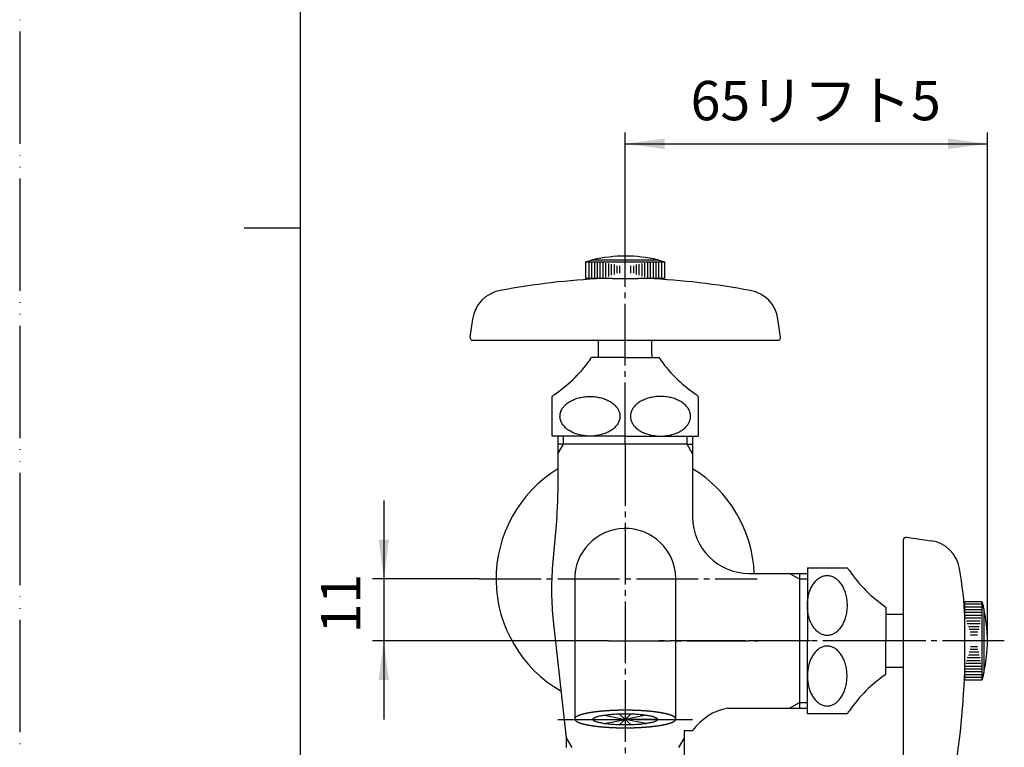
# Model space of a CAD drawing. Units: millimetres. Extents: x 0 to 420, y 0 to 594.
# Drawn here: x 0 to 175, y 205 to 334 of the extents above; entities that cross this region are included whole.
import ezdxf

# ---------------------------------------------------------------- set-up
doc = ezdxf.new("R2010")
doc.units = ezdxf.units.MM
doc.linetypes.add('DASH_CENTER', pattern=[14, 11, -1, 1, -1])
doc.linetypes.add('PHANTOM', pattern=[13, 10, -1, 0, -1, 0, -1])
doc.layers.add('1', color=7, linetype='Continuous')
doc.styles.add('CONVERTER_11', font='MS Mincho.ttf', dxfattribs={"width": 0.89})
doc.styles.add('CONVERTER_12', font='txt.shx', dxfattribs={"width": 0.9})
doc.dimstyles.new('ME10_DIM_11', dxfattribs={"dimtxt": 7, "dimasz": 7, "dimexe": 2, "dimexo": 0, "dimgap": 2, "dimtad": 1, "dimdsep": 46, "dimtxsty": 'CONVERTER_11', "dimsah": 1, "dimcen": 0.09, "dimclrd": 2, "dimclre": 2, "dimclrt": 7, "dimadec": 0, "dimazin": 0, "dimtfac": 1, "dimtdec": 4, "dimtix": 1, "dimtmove": 0, "dimatfit": 3, "dimfxl": 1, "dimtolj": 1, "dimtzin": 0, "dimarcsym": 0})
doc.dimstyles.new('ME10_DIM_15', dxfattribs={"dimtxt": 7, "dimasz": 7, "dimexe": 2, "dimexo": 0, "dimgap": 2, "dimtad": 1, "dimdsep": 46, "dimtxsty": 'CONVERTER_12', "dimsah": 1, "dimcen": 0.09, "dimclrd": 2, "dimclre": 2, "dimclrt": 7, "dimadec": 0, "dimazin": 0, "dimtfac": 1, "dimtdec": 4, "dimtix": 1, "dimtmove": 0, "dimatfit": 3, "dimfxl": 1, "dimtolj": 1, "dimtzin": 0, "dimarcsym": 0})

# ---------------------------------------------------------------- blocks, each defined once
blk = doc.blocks.new('75-26', base_point=(1018.07, 80.64))
at = {"color": 7, "linetype": 'Continuous'}
for p in [(106.78, 210.48), (108.9, 210.48), (102.09, 209.5), (104.12, 210.26), (104.12, 208.74), (106.78, 208.52), (111.55, 210.26), (113.59, 209.5), (111.55, 208.74), (108.9, 208.52)]:
    blk.add_line(p, (107.84, 209.5), dxfattribs=at)
blk = doc.blocks.new('開示A4')
at = {"layer": '1', "color": 4, "linetype": 'PHANTOM'}
blk.add_line((0, 297), (0, 0), dxfattribs=at)
at = {"layer": '1', "color": 7, "linetype": 'Continuous'}
for p, q in [((25, 148.5), (25, 287)), ((25, 10), (25, 148.5))]:
    blk.add_line(p, q, dxfattribs=at)
at = {"layer": '1', "color": 2, "linetype": 'Continuous'}
blk.add_line((25, 148.5), (20, 148.5), dxfattribs=at)
blk = doc.blocks.new('21-1C__1', base_point=(61.34, 209.5))
at = {"layer": '1', "color": 7, "linetype": 'Continuous'}
for p, q in [((80.64, 280.79), (80.19, 277.57)), ((135.48, 277.57), (135.03, 280.79)), ((80.69, 277), (134.99, 277))]:
    blk.add_line(p, q, dxfattribs=at)
for centre, radius, start, end in [((109.48, 160.63), 127.49, 92.5341, 100.8095), ((106.2, 160.63), 127.49, 79.1905, 87.4659), ((86.59, 279.95), 6, 99.8029, 172), ((129.09, 279.95), 6, 8, 80.1971), ((80.69, 277.5), 0.5, 172, 270), ((134.99, 277.5), 0.5, 270, 8)]:
    blk.add_arc(centre, radius, start, end, dxfattribs=at)
blk = doc.blocks.new('21-1C__2', base_point=(68.34, 192.58))
at = {"layer": '1', "color": 7, "linetype": 'Continuous'}
for p, q in [((157.34, 241.43), (157.34, 237.29)), ((157.91, 241.92), (162.3, 241.3)), ((157.34, 237.29), (157.34, 218.75)), ((157.34, 218.75), (157.34, 193.08))]:
    blk.add_line(p, q, dxfattribs=at)
for centre, radius, start, end in [((157.84, 241.43), 0.5, 81.9959, 180), ((161.46, 235.36), 6, 9.5915, 81.9959), ((93.43, 223.87), 75, 2.7786, 9.5915), ((18.34, 223.5), 150.05, 350.1971, 358.4725)]:
    blk.add_arc(centre, radius, start, end, dxfattribs=at)
blk = doc.blocks.new('42-1__3', base_point=(121.84, 288))
at = {"layer": '1', "color": 7, "linetype": 'Continuous'}
for p, q in [((100.84, 291), (101.84, 291.27)), ((102.09, 291.33), (107.84, 291.33)), ((107.84, 291.33), (113.59, 291.33)), ((113.84, 291.27), (114.84, 291)), ((100.84, 291), (101.34, 291)), ((100.84, 288), (100.84, 291)), ((101.34, 291), (101.84, 291)), ((101.84, 291), (102.34, 291)), ((102.34, 291), (102.84, 291)), ((102.84, 291), (112.84, 291)), ((112.84, 291), (113.34, 291)), ((113.34, 291), (113.84, 291)), ((113.84, 291), (114.34, 291)), ((114.34, 291), (114.84, 291)), ((114.84, 291), (114.84, 288)), ((105.54, 288), (100.84, 288)), ((105.54, 288), (110.14, 288)), ((114.84, 288), (110.14, 288))]:
    blk.add_line(p, q, dxfattribs=at)
at = {"layer": '1', "color": 2, "linetype": 'Continuous'}
for p, q in [((101.34, 291), (101.34, 288)), ((101.84, 291), (101.84, 288)), ((102.34, 291), (102.34, 288)), ((102.84, 291), (102.84, 288)), ((103.34, 290.86), (103.34, 288.11)), ((103.84, 290.81), (103.84, 288.17)), ((104.34, 290.73), (104.34, 288.26)), ((104.84, 290.7), (104.84, 288.36)), ((105.34, 290.53), (105.34, 288.62)), ((105.84, 290.49), (105.84, 288.72)), ((106.34, 290.29), (106.34, 288.94)), ((106.84, 290.24), (106.84, 288.98)), ((108.84, 288.98), (108.84, 290.24)), ((109.34, 288.94), (109.34, 290.29)), ((109.84, 288.72), (109.84, 290.49)), ((110.34, 288.62), (110.34, 290.53)), ((110.84, 288.36), (110.84, 290.7)), ((111.34, 288.26), (111.34, 290.73)), ((111.84, 288.17), (111.84, 290.81)), ((112.34, 288.11), (112.34, 290.86)), ((112.84, 288), (112.84, 291)), ((113.34, 288), (113.34, 291)), ((113.84, 288), (113.84, 291)), ((114.34, 288), (114.34, 291))]:
    blk.add_line(p, q, dxfattribs=at)
at = {"layer": '1', "color": 7, "linetype": 'Continuous'}
for start, end in [(103.2971, 103.8865), (90, 103.2971), (76.7029, 90), (76.1135, 76.7029)]:
    blk.add_arc((107.84, 267), 25, start, end, dxfattribs=at)
blk = doc.blocks.new('42-1__4', base_point=(64.34, 216.5))
at = {"layer": '1', "color": 7, "linetype": 'Continuous'}
for p, q in [((168.34, 216.5), (168.34, 230.5)), ((168.34, 230.5), (171.34, 230.5)), ((171.34, 230.5), (171.61, 229.5)), ((171.34, 230.5), (171.34, 230)), ((171.34, 230), (171.34, 229.5)), ((171.34, 229.5), (171.34, 229)), ((171.34, 229), (171.34, 228.5)), ((171.34, 228.5), (171.34, 218.5)), ((171.67, 229.25), (171.67, 223.5)), ((171.67, 223.5), (171.67, 217.75)), ((171.34, 218.5), (171.34, 218)), ((171.34, 218), (171.34, 217.5)), ((171.34, 217.5), (171.34, 217)), ((171.61, 217.5), (171.34, 216.5)), ((171.34, 216.5), (168.34, 216.5)), ((171.34, 217), (171.34, 216.5))]:
    blk.add_line(p, q, dxfattribs=at)
at = {"layer": '1', "color": 2, "linetype": 'Continuous'}
for p, q in [((171.34, 230), (168.34, 230)), ((171.34, 229.5), (168.34, 229.5)), ((171.34, 229), (168.34, 229)), ((171.34, 228.5), (168.34, 228.5)), ((171.19, 228), (168.44, 228)), ((171.15, 227.5), (168.5, 227.5)), ((171.06, 227), (168.59, 227)), ((171.03, 226.5), (168.7, 226.5)), ((170.87, 226), (168.95, 226)), ((170.82, 225.5), (169.06, 225.5)), ((170.62, 225), (169.28, 225)), ((170.58, 224.5), (169.32, 224.5)), ((168.95, 221), (170.87, 221)), ((169.06, 221.5), (170.82, 221.5)), ((169.28, 222), (170.62, 222)), ((169.32, 222.5), (170.58, 222.5)), ((168.5, 219.5), (171.15, 219.5)), ((168.59, 220), (171.06, 220)), ((168.7, 220.5), (171.03, 220.5)), ((168.34, 218.5), (171.34, 218.5)), ((168.34, 218), (171.34, 218)), ((168.34, 217.5), (171.34, 217.5)), ((168.44, 219), (171.19, 219)), ((168.34, 217), (171.34, 217))]:
    blk.add_line(p, q, dxfattribs=at)
at = {"layer": '1', "color": 7, "linetype": 'Continuous'}
for start, end in [(13.2971, 13.8865), (0, 13.2971), (346.7029, 0), (346.1135, 346.7029)]:
    blk.add_arc((147.34, 223.5), 25, start, end, dxfattribs=at)
blk = doc.blocks.new('36-1A-13__5', base_point=(79.34, 218.75))
at = {"layer": '1', "color": 7, "linetype": 'Continuous'}
for p, q in [((154.27, 228.25), (157.34, 228.25)), ((157.34, 218.75), (154.27, 218.75))]:
    blk.add_line(p, q, dxfattribs=at)
blk = doc.blocks.new('36-1A-13__6', base_point=(124.09, 273.93))
at = {"layer": '1', "color": 7, "linetype": 'Continuous'}
for p, q in [((103.09, 273.93), (103.09, 277)), ((112.59, 274.47), (112.59, 277)), ((112.59, 274.47), (112.59, 273.93))]:
    blk.add_line(p, q, dxfattribs=at)
blk = doc.blocks.new('37-1-13__7', base_point=(82.41, 210.5))
at = {"layer": '1', "color": 7, "linetype": 'Continuous'}
for p, q in [((140.27, 236.5), (140.27, 223.5)), ((140.27, 236.5), (147.34, 236.5)), ((154.27, 229.5), (154.27, 223.5)), ((140.27, 210.5), (140.27, 223.5)), ((154.27, 218.5), (154.27, 223.5)), ((154.27, 217.5), (154.27, 218.5)), ((147.34, 210.5), (140.27, 210.5))]:
    blk.add_line(p, q, dxfattribs=at)
for centre, radius, start, end in [((143.77, 233), 5, 36.8699, 44.427), ((167.67, 249.41), 24, 213.9592, 236.0408), ((167.67, 197.6), 24, 123.9592, 146.0408), ((143.77, 214), 5, 315.573, 323.1301)]:
    blk.add_arc(centre, radius, start, end, dxfattribs=at)
for points in [[(143.8, 224.44), (143.91, 224.44), (144.11, 224.45), (144.42, 224.52), (144.72, 224.62), (145.02, 224.76), (145.31, 224.94), (145.58, 225.16), (145.84, 225.41), (146.09, 225.69), (146.31, 226.01), (146.52, 226.35), (146.71, 226.72), (146.87, 227.12), (147.01, 227.53), (147.13, 227.96), (147.22, 228.4), (147.29, 228.86), (147.33, 229.32), (147.34, 229.78), (147.33, 230.25), (147.29, 230.71), (147.22, 231.16), (147.13, 231.61), (147.01, 232.04), (146.87, 232.45), (146.71, 232.84), (146.52, 233.21), (146.31, 233.56), (146.09, 233.87), (145.84, 234.16), (145.58, 234.41), (145.31, 234.63), (145.02, 234.81), (144.72, 234.95), (144.42, 235.05), (144.11, 235.11), (143.8, 235.13), (143.49, 235.11), (143.18, 235.05), (142.88, 234.95), (142.58, 234.81), (142.3, 234.63), (142.03, 234.41), (141.77, 234.16), (141.52, 233.87), (141.3, 233.56), (141.09, 233.21), (140.9, 232.84), (140.73, 232.45), (140.59, 232.04), (140.48, 231.61), (140.38, 231.16), (140.32, 230.71), (140.28, 230.25), (140.26, 229.78), (140.28, 229.32), (140.32, 228.86), (140.38, 228.4), (140.48, 227.96), (140.59, 227.53), (140.73, 227.12), (140.9, 226.72), (141.09, 226.35), (141.3, 226.01), (141.52, 225.69), (141.77, 225.41), (142.03, 225.16), (142.3, 224.94), (142.58, 224.76), (142.88, 224.62), (143.18, 224.52), (143.49, 224.45), (143.7, 224.44), (143.8, 224.44)], [(143.8, 222.56), (143.91, 222.56), (144.11, 222.55), (144.42, 222.49), (144.72, 222.39), (145.02, 222.24), (145.31, 222.07), (145.58, 221.85), (145.84, 221.6), (146.09, 221.31), (146.31, 221), (146.52, 220.65), (146.71, 220.28), (146.87, 219.89), (147.01, 219.48), (147.13, 219.04), (147.22, 218.6), (147.29, 218.15), (147.33, 217.69), (147.34, 217.22), (147.33, 216.76), (147.29, 216.3), (147.22, 215.84), (147.13, 215.4), (147.01, 214.97), (146.87, 214.55), (146.71, 214.16), (146.52, 213.79), (146.31, 213.45), (146.09, 213.13), (145.84, 212.85), (145.58, 212.6), (145.31, 212.38), (145.02, 212.2), (144.72, 212.06), (144.42, 211.95), (144.11, 211.89), (143.8, 211.87), (143.49, 211.89), (143.18, 211.95), (142.88, 212.06), (142.58, 212.2), (142.3, 212.38), (142.03, 212.6), (141.77, 212.85), (141.52, 213.13), (141.3, 213.45), (141.09, 213.79), (140.9, 214.16), (140.73, 214.55), (140.59, 214.97), (140.48, 215.4), (140.38, 215.84), (140.32, 216.3), (140.28, 216.76), (140.26, 217.22), (140.28, 217.69), (140.32, 218.15), (140.38, 218.6), (140.48, 219.04), (140.59, 219.48), (140.73, 219.89), (140.9, 220.28), (141.09, 220.65), (141.3, 221), (141.52, 221.31), (141.77, 221.6), (142.03, 221.85), (142.3, 222.07), (142.58, 222.24), (142.88, 222.39), (143.18, 222.49), (143.49, 222.55), (143.7, 222.56), (143.8, 222.56)]]:
    blk.add_open_spline(points, degree=3, knots=[0, 0, 0, 0, 0.310262, 0.62056, 0.942216, 1.263945, 1.606039, 1.948193, 2.316052, 2.683951, 3.079085, 3.474245, 3.894898, 4.315568, 4.757452, 5.199347, 5.656354, 6.113367, 6.578223, 7.04308, 7.507938, 7.972793, 8.429807, 8.886814, 9.328709, 9.770593, 10.191263, 10.611916, 11.007076, 11.40221, 11.770109, 12.137967, 12.480122, 12.822216, 13.143945, 13.465601, 13.775899, 14.086161, 14.396422, 14.70672, 15.028377, 15.350106, 15.6922, 16.034354, 16.402213, 16.770112, 17.165246, 17.560406, 17.981059, 18.401729, 18.843613, 19.285508, 19.742515, 20.199528, 20.664384, 21.129241, 21.594099, 22.058954, 22.515968, 22.972975, 23.41487, 23.856754, 24.277424, 24.698077, 25.093237, 25.488371, 25.85627, 26.224128, 26.566283, 26.908377, 27.230106, 27.551762, 27.86206, 28.172322, 28.172322, 28.172322, 28.172322], dxfattribs=at)
blk = doc.blocks.new('37-1-13__8', base_point=(115.84, 214.85))
at = {"layer": '1', "color": 7, "linetype": 'Continuous'}
for p, q in [((102.84, 273.93), (101.84, 273.93)), ((107.84, 273.93), (102.84, 273.93)), ((107.84, 273.93), (113.84, 273.93)), ((94.84, 259.93), (94.84, 267)), ((120.84, 267), (120.84, 259.93)), ((107.84, 259.93), (94.84, 259.93)), ((107.84, 259.93), (120.84, 259.93))]:
    blk.add_line(p, q, dxfattribs=at)
for centre, radius, start, end in [((81.93, 287.34), 24, 303.9592, 326.0408), ((133.74, 287.34), 24, 213.9592, 236.0408), ((98.34, 263.43), 5, 126.8699, 134.427), ((117.34, 263.43), 5, 45.573, 53.1301)]:
    blk.add_arc(centre, radius, start, end, dxfattribs=at)
for points in [[(106.9, 263.47), (106.9, 263.57), (106.89, 263.78), (106.82, 264.09), (106.72, 264.39), (106.58, 264.69), (106.4, 264.97), (106.18, 265.25), (105.93, 265.5), (105.65, 265.75), (105.33, 265.98), (104.99, 266.18), (104.62, 266.37), (104.22, 266.54), (103.81, 266.68), (103.38, 266.79), (102.94, 266.89), (102.48, 266.95), (102.02, 266.99), (101.56, 267.01), (101.09, 266.99), (100.63, 266.95), (100.18, 266.89), (99.73, 266.79), (99.3, 266.68), (98.89, 266.54), (98.5, 266.37), (98.13, 266.18), (97.78, 265.98), (97.47, 265.75), (97.18, 265.5), (96.93, 265.25), (96.71, 264.97), (96.53, 264.69), (96.39, 264.39), (96.29, 264.09), (96.23, 263.78), (96.21, 263.47), (96.23, 263.16), (96.29, 262.85), (96.39, 262.55), (96.53, 262.25), (96.71, 261.96), (96.93, 261.69), (97.18, 261.43), (97.47, 261.18), (97.78, 260.96), (98.13, 260.75), (98.5, 260.56), (98.89, 260.4), (99.3, 260.26), (99.73, 260.14), (100.18, 260.05), (100.63, 259.98), (101.09, 259.94), (101.56, 259.93), (102.02, 259.94), (102.48, 259.98), (102.94, 260.05), (103.38, 260.14), (103.81, 260.26), (104.22, 260.4), (104.62, 260.56), (104.99, 260.75), (105.33, 260.96), (105.65, 261.18), (105.93, 261.43), (106.18, 261.69), (106.4, 261.96), (106.58, 262.25), (106.72, 262.55), (106.82, 262.85), (106.89, 263.16), (106.9, 263.36), (106.9, 263.47)], [(108.78, 263.47), (108.78, 263.57), (108.79, 263.78), (108.85, 264.09), (108.95, 264.39), (109.1, 264.69), (109.27, 264.97), (109.49, 265.25), (109.74, 265.5), (110.03, 265.75), (110.34, 265.98), (110.69, 266.18), (111.06, 266.37), (111.45, 266.54), (111.86, 266.68), (112.3, 266.79), (112.74, 266.89), (113.19, 266.95), (113.65, 266.99), (114.12, 267.01), (114.58, 266.99), (115.04, 266.95), (115.5, 266.89), (115.94, 266.79), (116.37, 266.68), (116.79, 266.54), (117.18, 266.37), (117.55, 266.18), (117.89, 265.98), (118.21, 265.75), (118.49, 265.5), (118.74, 265.25), (118.96, 264.97), (119.14, 264.69), (119.28, 264.39), (119.39, 264.09), (119.45, 263.78), (119.47, 263.47), (119.45, 263.16), (119.39, 262.85), (119.28, 262.55), (119.14, 262.25), (118.96, 261.96), (118.74, 261.69), (118.49, 261.43), (118.21, 261.18), (117.89, 260.96), (117.55, 260.75), (117.18, 260.56), (116.79, 260.4), (116.37, 260.26), (115.94, 260.14), (115.5, 260.05), (115.04, 259.98), (114.58, 259.94), (114.12, 259.93), (113.65, 259.94), (113.19, 259.98), (112.74, 260.05), (112.3, 260.14), (111.86, 260.26), (111.45, 260.4), (111.06, 260.56), (110.69, 260.75), (110.34, 260.96), (110.03, 261.18), (109.74, 261.43), (109.49, 261.69), (109.27, 261.96), (109.1, 262.25), (108.95, 262.55), (108.85, 262.85), (108.79, 263.16), (108.78, 263.36), (108.78, 263.47)]]:
    blk.add_open_spline(points, degree=3, knots=[0, 0, 0, 0, 0.310262, 0.62056, 0.942216, 1.263945, 1.606039, 1.948193, 2.316052, 2.683951, 3.079085, 3.474245, 3.894898, 4.315568, 4.757452, 5.199347, 5.656354, 6.113367, 6.578223, 7.04308, 7.507938, 7.972793, 8.429807, 8.886814, 9.328709, 9.770593, 10.191263, 10.611916, 11.007076, 11.40221, 11.770109, 12.137967, 12.480122, 12.822216, 13.143945, 13.465601, 13.775899, 14.086161, 14.396422, 14.70672, 15.028377, 15.350106, 15.6922, 16.034354, 16.402213, 16.770112, 17.165246, 17.560406, 17.981059, 18.401729, 18.843613, 19.285508, 19.742515, 20.199528, 20.664384, 21.129241, 21.594099, 22.058954, 22.515968, 22.972975, 23.41487, 23.856754, 24.277424, 24.698077, 25.093237, 25.488371, 25.85627, 26.224128, 26.566283, 26.908377, 27.230106, 27.551762, 27.86206, 28.172322, 28.172322, 28.172322, 28.172322], dxfattribs=at)
blk = doc.blocks.new('F10-0', base_point=(96.41, 202.5))
at = {"layer": '1', "color": 7, "linetype": 'Continuous'}
for p, q in [((95.84, 259.93), (95.84, 258.5)), ((119.84, 259.93), (119.84, 258.5)), ((96.84, 258.5), (95.84, 258.5)), ((95.84, 258.5), (95.84, 256.77)), ((118.84, 258.5), (96.84, 258.5)), ((118.84, 258.5), (119.84, 258.5)), ((119.84, 258.5), (119.84, 256.77)), ((95.84, 256.77), (95.84, 249.79)), ((119.84, 256.77), (119.84, 245.5)), ((95.65, 245.43), (94.91, 236.95)), ((129.84, 235.5), (137.11, 235.5)), ((137.11, 235.5), (138.84, 235.5)), ((138.84, 235.5), (138.84, 234.5)), ((138.84, 235.5), (140.27, 235.5)), ((98.84, 234.29), (98.84, 209.5)), ((116.84, 209.5), (116.84, 234.7)), ((138.84, 234.5), (138.84, 212.5)), ((95.02, 227.06), (97.34, 206.23)), ((138.84, 212.5), (138.84, 211.5)), ((126.1, 211.5), (137.11, 211.5)), ((137.11, 211.5), (138.84, 211.5)), ((138.84, 211.5), (140.27, 211.5)), ((118.34, 207.5), (119.84, 207.5)), ((118.34, 207.5), (118.34, 206.23)), ((97.34, 206.23), (97.34, 204.5)), ((118.34, 206.23), (118.34, 202.5))]:
    blk.add_line(p, q, dxfattribs=at)
at = {"layer": '1', "color": 2, "linetype": 'Continuous'}
for p, q in [((96.84, 258.5), (96.84, 259.93)), ((118.84, 258.5), (118.84, 259.93)), ((95.84, 256.77), (96.84, 258.5)), ((119.84, 256.77), (118.84, 258.5)), ((137.11, 235.5), (138.84, 234.5)), ((138.84, 234.5), (140.27, 234.5)), ((137.11, 211.5), (138.84, 212.5)), ((138.84, 212.5), (140.27, 212.5)), ((97.34, 206.23), (98.34, 204.5)), ((118.34, 206.23), (117.34, 204.5))]:
    blk.add_line(p, q, dxfattribs=at)
at = {"layer": '1', "color": 7, "linetype": 'Continuous'}
for centre, radius, start, end in [((107.84, 234.5), 23, 121.449, 240.2194), ((107.84, 234.5), 23, 2.4919, 58.551), ((45.84, 249.79), 50, 355, 0), ((129.84, 245.5), 10, 180, 270), ((107.84, 234.5), 9, 1.2935, 181.2935), ((144.71, 232.59), 50, 175, 186.3457), ((127.97, 201.68), 10, 100.7813, 144.3841)]:
    blk.add_arc(centre, radius, start, end, dxfattribs=at)
for points, knots in [([(98.94, 209.79), (98.95, 209.8), (98.96, 209.81), (98.97, 209.83), (98.99, 209.85), (99.01, 209.87), (99.04, 209.9), (99.08, 209.93), (99.12, 209.96), (99.17, 209.99), (99.22, 210.01), (99.27, 210.04), (99.33, 210.07), (99.37, 210.09), (99.41, 210.11), (99.44, 210.12), (99.48, 210.14), (99.52, 210.16), (99.57, 210.18), (99.61, 210.2), (99.66, 210.21), (99.71, 210.23), (99.76, 210.25), (99.82, 210.27), (99.88, 210.29), (99.93, 210.31), (99.99, 210.32), (100.03, 210.34), (100.07, 210.35), (100.1, 210.36), (100.15, 210.37), (100.19, 210.39), (100.24, 210.4), (100.29, 210.41), (100.34, 210.43), (100.39, 210.44), (100.44, 210.45), (100.49, 210.46), (100.55, 210.48), (100.6, 210.49), (100.66, 210.5), (100.72, 210.52), (100.77, 210.53), (100.83, 210.54), (100.89, 210.55), (100.93, 210.56), (100.97, 210.57), (101.01, 210.58), (101.06, 210.59), (101.12, 210.6), (101.18, 210.61), (101.24, 210.62), (101.31, 210.64), (101.37, 210.65), (101.43, 210.66), (101.49, 210.67), (101.55, 210.68), (101.61, 210.69), (101.66, 210.7), (101.72, 210.71), (101.77, 210.72), (101.83, 210.72), (101.89, 210.73), (101.94, 210.74), (102, 210.75), (102.04, 210.76), (102.07, 210.76), (102.11, 210.77), (102.15, 210.77), (102.21, 210.78), (102.27, 210.79), (102.33, 210.8), (102.39, 210.81), (102.45, 210.81), (102.51, 210.82), (102.57, 210.83), (102.63, 210.84), (102.7, 210.84), (102.76, 210.85), (102.82, 210.86), (102.89, 210.87), (102.95, 210.87), (103.02, 210.88), (103.08, 210.89), (103.14, 210.89), (103.21, 210.9), (103.27, 210.91), (103.32, 210.91), (103.35, 210.92), (103.38, 210.92), (103.43, 210.92), (103.48, 210.93), (103.54, 210.93), (103.6, 210.94), (103.65, 210.94), (103.71, 210.95), (103.77, 210.95), (103.82, 210.96), (103.88, 210.96), (103.94, 210.97), (103.99, 210.97), (104.05, 210.98), (104.11, 210.98), (104.17, 210.99), (104.23, 210.99), (104.29, 211), (104.34, 211), (104.4, 211.01), (104.46, 211.01), (104.52, 211.01), (104.58, 211.02), (104.64, 211.02), (104.7, 211.03), (104.74, 211.03), (104.77, 211.03), (104.8, 211.03), (104.84, 211.03), (104.9, 211.04), (104.97, 211.04), (105.03, 211.04), (105.09, 211.05), (105.15, 211.05), (105.21, 211.05), (105.27, 211.06), (105.33, 211.06), (105.39, 211.06), (105.46, 211.07), (105.52, 211.07), (105.58, 211.07), (105.64, 211.08), (105.71, 211.08), (105.77, 211.08), (105.83, 211.08), (105.9, 211.09), (105.96, 211.09), (106.02, 211.09), (106.09, 211.09), (106.15, 211.1), (106.21, 211.1), (106.26, 211.1), (106.28, 211.1), (106.31, 211.1), (106.35, 211.1), (106.41, 211.1), (106.48, 211.1), (106.54, 211.11), (106.61, 211.11), (106.67, 211.11), (106.74, 211.11), (106.8, 211.11), (106.86, 211.11), (106.93, 211.11), (106.99, 211.12), (107.06, 211.12), (107.12, 211.12), (107.19, 211.12), (107.25, 211.12), (107.32, 211.12), (107.38, 211.12), (107.45, 211.12), (107.51, 211.12), (107.58, 211.12), (107.64, 211.12), (107.71, 211.12), (107.77, 211.12), (107.84, 211.12), (107.9, 211.12), (107.97, 211.12), (108.03, 211.12), (108.1, 211.12), (108.16, 211.12), (108.23, 211.12), (108.29, 211.12), (108.36, 211.12), (108.42, 211.12), (108.49, 211.12), (108.55, 211.12), (108.62, 211.12), (108.68, 211.12), (108.75, 211.12), (108.81, 211.11), (108.88, 211.11), (108.94, 211.11), (109, 211.11), (109.07, 211.11), (109.13, 211.11), (109.2, 211.11), (109.26, 211.1), (109.33, 211.1), (109.37, 211.1), (109.4, 211.1), (109.42, 211.1), (109.46, 211.1), (109.53, 211.09), (109.59, 211.09), (109.65, 211.09), (109.72, 211.09), (109.78, 211.08), (109.84, 211.08), (109.91, 211.08), (109.97, 211.08), (110.03, 211.08), (110.1, 211.07), (110.16, 211.07), (110.22, 211.07), (110.28, 211.07), (110.34, 211.06), (110.4, 211.06), (110.47, 211.06), (110.53, 211.05), (110.59, 211.05), (110.65, 211.05), (110.71, 211.04), (110.77, 211.04), (110.83, 211.03), (110.88, 211.03), (110.9, 211.03), (110.93, 211.03), (110.98, 211.02), (111.03, 211.02), (111.09, 211.02), (111.15, 211.01), (111.21, 211.01), (111.27, 211), (111.33, 211), (111.39, 210.99), (111.45, 210.99), (111.51, 210.99), (111.57, 210.98), (111.63, 210.98), (111.68, 210.97), (111.74, 210.97), (111.8, 210.96), (111.85, 210.96), (111.91, 210.95), (111.97, 210.95), (112.02, 210.94), (112.08, 210.94), (112.14, 210.93), (112.19, 210.93), (112.25, 210.92), (112.29, 210.92), (112.32, 210.92), (112.35, 210.91), (112.4, 210.91), (112.47, 210.9), (112.53, 210.89), (112.6, 210.89), (112.66, 210.88), (112.72, 210.87), (112.79, 210.86), (112.85, 210.86), (112.92, 210.85), (112.98, 210.84), (113.04, 210.84), (113.1, 210.83), (113.16, 210.82), (113.22, 210.81), (113.28, 210.81), (113.34, 210.8), (113.4, 210.79), (113.46, 210.78), (113.52, 210.77), (113.57, 210.77), (113.6, 210.76), (113.63, 210.76), (113.68, 210.75), (113.73, 210.74), (113.79, 210.73), (113.85, 210.72), (113.9, 210.72), (113.96, 210.71), (114.01, 210.7), (114.07, 210.69), (114.12, 210.68), (114.18, 210.67), (114.24, 210.66), (114.31, 210.65), (114.37, 210.64), (114.43, 210.62), (114.49, 210.61), (114.56, 210.6), (114.62, 210.59), (114.67, 210.58), (114.71, 210.57), (114.74, 210.56), (114.79, 210.55), (114.85, 210.54), (114.9, 210.53), (114.96, 210.52), (115.02, 210.5), (115.07, 210.49), (115.13, 210.48), (115.18, 210.46), (115.23, 210.45), (115.28, 210.44), (115.33, 210.43), (115.38, 210.41), (115.43, 210.4), (115.48, 210.39), (115.53, 210.37), (115.57, 210.36), (115.61, 210.35), (115.64, 210.34), (115.69, 210.32), (115.74, 210.31), (115.8, 210.29), (115.86, 210.27), (115.91, 210.25), (115.97, 210.23), (116.01, 210.21), (116.06, 210.2), (116.11, 210.18), (116.15, 210.16), (116.2, 210.14), (116.24, 210.12), (116.27, 210.11), (116.31, 210.09), (116.35, 210.07), (116.4, 210.04), (116.46, 210.01), (116.51, 209.98), (116.57, 209.95), (116.62, 209.91), (116.66, 209.87), (116.69, 209.84), (116.71, 209.82), (116.72, 209.81), (116.74, 209.79), (116.76, 209.76), (116.78, 209.73), (116.8, 209.7), (116.82, 209.66), (116.83, 209.62), (116.84, 209.58), (116.84, 209.56), (116.84, 209.54), (116.83, 209.5), (116.82, 209.46), (116.8, 209.42), (116.78, 209.39), (116.76, 209.36), (116.74, 209.33), (116.72, 209.31), (116.71, 209.3), (116.69, 209.28), (116.66, 209.25), (116.62, 209.21), (116.57, 209.17), (116.51, 209.14), (116.46, 209.11), (116.4, 209.08), (116.35, 209.05), (116.31, 209.03), (116.27, 209.01), (116.24, 209), (116.2, 208.98), (116.15, 208.96), (116.11, 208.94), (116.06, 208.93), (116.01, 208.91), (115.97, 208.89), (115.91, 208.87), (115.86, 208.85), (115.8, 208.83), (115.74, 208.81), (115.69, 208.8), (115.64, 208.78), (115.61, 208.77), (115.57, 208.76), (115.53, 208.75), (115.48, 208.73), (115.43, 208.72), (115.38, 208.71), (115.33, 208.69), (115.28, 208.68), (115.23, 208.67), (115.18, 208.66), (115.13, 208.64), (115.07, 208.63), (115.02, 208.62), (114.96, 208.6), (114.9, 208.59), (114.85, 208.58), (114.79, 208.57), (114.74, 208.56), (114.71, 208.55), (114.67, 208.54), (114.62, 208.53), (114.56, 208.52), (114.49, 208.51), (114.43, 208.5), (114.37, 208.48), (114.31, 208.47), (114.24, 208.46), (114.18, 208.45), (114.12, 208.44), (114.07, 208.43), (114.01, 208.42), (113.96, 208.41), (113.9, 208.41), (113.85, 208.4), (113.79, 208.39), (113.73, 208.38), (113.68, 208.37), (113.63, 208.36), (113.6, 208.36), (113.57, 208.36), (113.52, 208.35), (113.46, 208.34), (113.4, 208.33), (113.34, 208.32), (113.28, 208.32), (113.22, 208.31), (113.16, 208.3), (113.1, 208.29), (113.04, 208.29), (112.98, 208.28), (112.92, 208.27), (112.85, 208.26), (112.79, 208.26), (112.72, 208.25), (112.66, 208.24), (112.6, 208.23), (112.53, 208.23), (112.47, 208.22), (112.4, 208.21), (112.35, 208.21), (112.32, 208.21), (112.29, 208.2), (112.25, 208.2), (112.19, 208.19), (112.14, 208.19), (112.08, 208.18), (112.02, 208.18), (111.97, 208.17), (111.91, 208.17), (111.85, 208.16), (111.8, 208.16), (111.74, 208.15), (111.68, 208.15), (111.63, 208.14), (111.57, 208.14), (111.51, 208.13), (111.45, 208.13), (111.39, 208.12), (111.33, 208.12), (111.27, 208.11), (111.21, 208.11), (111.15, 208.11), (111.09, 208.1), (111.03, 208.1), (110.98, 208.1), (110.93, 208.09), (110.9, 208.09), (110.88, 208.09), (110.83, 208.09), (110.77, 208.08), (110.71, 208.08), (110.65, 208.08), (110.59, 208.07), (110.53, 208.07), (110.46, 208.07), (110.4, 208.06), (110.34, 208.06), (110.28, 208.06), (110.22, 208.05), (110.16, 208.05), (110.1, 208.05), (110.03, 208.04), (109.97, 208.04), (109.91, 208.04), (109.84, 208.04), (109.78, 208.03), (109.72, 208.03), (109.65, 208.03), (109.59, 208.03), (109.53, 208.03), (109.46, 208.02), (109.42, 208.02), (109.4, 208.02), (109.37, 208.02), (109.33, 208.02), (109.26, 208.02), (109.2, 208.02), (109.13, 208.01), (109.07, 208.01), (109, 208.01), (108.94, 208.01), (108.88, 208.01), (108.81, 208.01), (108.75, 208.01), (108.68, 208), (108.62, 208), (108.55, 208), (108.49, 208), (108.42, 208), (108.36, 208), (108.29, 208), (108.23, 208), (108.16, 208), (108.1, 208), (108.03, 208), (107.97, 208), (107.9, 208), (107.84, 208), (107.77, 208), (107.71, 208), (107.64, 208), (107.58, 208), (107.51, 208), (107.45, 208), (107.38, 208), (107.32, 208), (107.25, 208), (107.19, 208), (107.12, 208), (107.06, 208), (106.99, 208), (106.93, 208.01), (106.86, 208.01), (106.8, 208.01), (106.74, 208.01), (106.67, 208.01), (106.61, 208.01), (106.54, 208.01), (106.48, 208.02), (106.41, 208.02), (106.35, 208.02), (106.31, 208.02), (106.28, 208.02), (106.26, 208.02), (106.21, 208.02), (106.15, 208.03), (106.09, 208.03), (106.02, 208.03), (105.96, 208.03), (105.9, 208.04), (105.83, 208.04), (105.77, 208.04), (105.71, 208.04), (105.64, 208.05), (105.58, 208.05), (105.52, 208.05), (105.46, 208.05), (105.39, 208.06), (105.33, 208.06), (105.27, 208.06), (105.21, 208.06), (105.15, 208.07), (105.09, 208.07), (105.03, 208.08), (104.97, 208.08), (104.9, 208.08), (104.84, 208.09), (104.8, 208.09), (104.77, 208.09), (104.74, 208.09), (104.7, 208.1), (104.64, 208.1), (104.58, 208.1), (104.52, 208.11), (104.46, 208.11), (104.4, 208.12), (104.34, 208.12), (104.29, 208.13), (104.23, 208.13), (104.17, 208.13), (104.11, 208.14), (104.05, 208.14), (103.99, 208.15), (103.94, 208.15), (103.88, 208.16), (103.82, 208.16), (103.77, 208.17), (103.71, 208.17), (103.65, 208.18), (103.6, 208.18), (103.54, 208.19), (103.48, 208.19), (103.43, 208.2), (103.38, 208.2), (103.35, 208.21), (103.32, 208.21), (103.27, 208.21), (103.21, 208.22), (103.14, 208.23), (103.08, 208.24), (103.02, 208.24), (102.95, 208.25), (102.89, 208.26), (102.82, 208.26), (102.76, 208.27), (102.7, 208.28), (102.63, 208.28), (102.57, 208.29), (102.51, 208.3), (102.45, 208.31), (102.39, 208.31), (102.33, 208.32), (102.27, 208.33), (102.21, 208.34), (102.15, 208.35), (102.11, 208.36), (102.07, 208.36), (102.04, 208.36), (102, 208.37), (101.94, 208.38), (101.89, 208.39), (101.83, 208.4), (101.77, 208.41), (101.72, 208.41), (101.66, 208.42), (101.61, 208.43), (101.55, 208.44), (101.49, 208.45), (101.43, 208.46), (101.37, 208.47), (101.31, 208.48), (101.24, 208.5), (101.18, 208.51), (101.12, 208.52), (101.06, 208.53), (101.01, 208.54), (100.97, 208.55), (100.93, 208.56), (100.89, 208.57), (100.83, 208.58), (100.77, 208.59), (100.72, 208.6), (100.66, 208.62), (100.6, 208.63), (100.55, 208.64), (100.49, 208.66), (100.44, 208.67), (100.39, 208.68), (100.34, 208.69), (100.29, 208.71), (100.24, 208.72), (100.19, 208.73), (100.15, 208.75), (100.1, 208.76), (100.07, 208.77), (100.03, 208.78), (99.99, 208.8), (99.93, 208.81), (99.88, 208.83), (99.82, 208.85), (99.76, 208.87), (99.71, 208.89), (99.66, 208.91), (99.61, 208.93), (99.57, 208.94), (99.52, 208.96), (99.48, 208.98), (99.44, 209), (99.41, 209.01), (99.37, 209.03), (99.33, 209.05), (99.27, 209.08), (99.22, 209.11), (99.16, 209.14), (99.11, 209.17), (99.06, 209.21), (99.01, 209.25), (98.98, 209.28), (98.97, 209.3), (98.96, 209.31), (98.94, 209.33), (98.92, 209.36), (98.9, 209.39), (98.88, 209.42), (98.86, 209.46), (98.84, 209.5), (98.84, 209.54), (98.84, 209.56), (98.84, 209.58), (98.84, 209.62), (98.86, 209.66), (98.88, 209.7), (98.91, 209.75), (98.93, 209.78), (98.94, 209.79)], [0, 0, 0, 0, 0.027647, 0.055291, 0.078219, 0.101154, 0.150733, 0.200287, 0.24973, 0.299212, 0.360109, 0.420984, 0.481867, 0.542756, 0.570792, 0.598828, 0.648515, 0.698204, 0.747906, 0.797607, 0.847314, 0.897022, 0.956002, 1.014982, 1.073955, 1.132929, 1.1919, 1.250872, 1.278314, 1.305756, 1.35684, 1.407923, 1.459011, 1.510098, 1.561189, 1.612279, 1.66337, 1.714461, 1.772442, 1.830423, 1.888401, 1.94638, 2.004357, 2.062335, 2.120312, 2.178289, 2.203147, 2.228006, 2.29217, 2.356335, 2.420502, 2.484668, 2.548836, 2.613004, 2.677172, 2.74134, 2.797644, 2.853948, 2.910251, 2.966555, 3.022857, 3.07916, 3.135463, 3.191765, 3.248067, 3.304369, 3.325449, 3.346529, 3.407044, 3.467559, 3.528074, 3.588589, 3.649105, 3.709621, 3.770138, 3.830654, 3.891171, 3.951687, 4.016423, 4.081158, 4.145893, 4.210628, 4.275363, 4.340097, 4.404832, 4.469566, 4.534299, 4.599033, 4.615524, 4.632014, 4.688703, 4.745394, 4.802085, 4.858775, 4.915465, 4.972156, 5.028846, 5.085536, 5.142226, 5.198917, 5.255607, 5.312297, 5.371736, 5.431174, 5.490614, 5.550053, 5.609494, 5.668936, 5.728379, 5.787821, 5.847265, 5.906708, 5.966149, 6.02559, 6.036905, 6.048219, 6.109542, 6.170867, 6.232191, 6.293515, 6.354839, 6.416163, 6.477487, 6.538811, 6.600135, 6.661459, 6.722783, 6.784107, 6.847317, 6.910526, 6.973736, 7.036947, 7.100159, 7.16337, 7.226584, 7.289797, 7.35301, 7.416224, 7.479436, 7.542647, 7.548401, 7.554154, 7.618322, 7.682491, 7.74666, 7.810829, 7.874997, 7.939166, 8.003334, 8.067503, 8.131672, 8.19584, 8.260009, 8.324177, 8.389304, 8.454431, 8.519558, 8.584686, 8.649814, 8.714943, 8.780073, 8.845203, 8.910334, 8.975465, 9.040597, 9.105728, 9.170858, 9.235988, 9.301117, 9.366246, 9.431374, 9.496502, 9.561629, 9.626757, 9.691883, 9.75701, 9.822137, 9.887264, 9.951433, 10.015601, 10.079771, 10.14394, 10.208109, 10.272279, 10.336449, 10.400618, 10.464788, 10.528957, 10.593126, 10.657295, 10.663048, 10.668802, 10.732012, 10.795222, 10.858433, 10.921643, 10.984853, 11.048063, 11.111273, 11.174483, 11.237694, 11.300904, 11.364114, 11.427324, 11.488648, 11.549971, 11.611296, 11.67262, 11.733946, 11.795271, 11.856598, 11.917926, 11.979253, 12.04058, 12.101905, 12.163231, 12.174545, 12.18586, 12.245298, 12.304738, 12.364178, 12.423617, 12.483056, 12.542496, 12.601935, 12.661374, 12.720813, 12.780253, 12.839692, 12.899131, 12.955821, 13.012511, 13.069202, 13.125893, 13.182585, 13.239278, 13.295972, 13.352665, 13.409359, 13.466053, 13.522745, 13.579437, 13.595928, 13.612418, 13.677151, 13.741885, 13.806619, 13.871352, 13.936086, 14.000819, 14.065553, 14.130286, 14.19502, 14.259753, 14.320267, 14.380781, 14.441297, 14.501813, 14.562332, 14.62285, 14.683371, 14.743891, 14.804409, 14.864927, 14.886007, 14.907087, 14.963389, 15.019691, 15.075993, 15.132296, 15.188599, 15.244902, 15.301205, 15.357508, 15.413812, 15.470117, 15.534285, 15.598453, 15.662621, 15.726789, 15.790955, 15.855122, 15.919286, 15.983451, 16.008309, 16.033168, 16.091145, 16.149122, 16.207099, 16.265077, 16.323056, 16.381034, 16.439015, 16.496996, 16.548087, 16.599178, 16.650268, 16.701359, 16.752446, 16.803533, 16.854617, 16.905701, 16.933143, 16.960585, 17.019556, 17.078528, 17.137501, 17.196474, 17.255455, 17.314435, 17.364143, 17.413851, 17.463552, 17.513254, 17.562943, 17.61263, 17.640665, 17.668702, 17.7296, 17.790486, 17.851349, 17.912256, 17.978219, 18.044071, 18.100062, 18.156116, 18.166744, 18.177359, 18.212025, 18.246764, 18.281477, 18.316173, 18.367389, 18.418616, 18.442473, 18.466307, 18.490163, 18.514005, 18.565017, 18.616327, 18.651184, 18.685942, 18.720634, 18.755352, 18.765973, 18.776594, 18.832619, 18.888649, 18.954536, 19.02047, 19.081471, 19.14246, 19.203224, 19.263984, 19.29202, 19.320056, 19.369754, 19.419453, 19.469151, 19.518849, 19.568548, 19.618248, 19.677224, 19.7362, 19.795176, 19.854151, 19.913124, 19.972098, 19.99954, 20.026983, 20.078066, 20.129149, 20.180237, 20.231324, 20.282415, 20.333505, 20.384596, 20.435687, 20.493668, 20.551649, 20.609628, 20.667606, 20.725584, 20.783562, 20.841539, 20.899515, 20.924374, 20.949232, 21.013397, 21.077562, 21.141728, 21.205895, 21.270063, 21.33423, 21.398399, 21.462567, 21.518871, 21.575175, 21.631478, 21.687781, 21.744084, 21.800387, 21.856689, 21.912992, 21.969294, 22.025596, 22.046676, 22.067756, 22.12827, 22.188785, 22.2493, 22.309816, 22.370332, 22.430848, 22.491364, 22.551881, 22.612397, 22.672914, 22.737649, 22.802384, 22.867119, 22.931854, 22.996589, 23.061324, 23.126058, 23.190792, 23.255526, 23.32026, 23.33675, 23.35324, 23.40993, 23.466621, 23.523311, 23.580001, 23.636692, 23.693382, 23.750072, 23.806762, 23.863453, 23.920143, 23.976833, 24.033524, 24.092962, 24.152401, 24.21184, 24.271279, 24.330721, 24.390162, 24.449605, 24.509048, 24.568491, 24.627934, 24.687375, 24.746817, 24.758131, 24.769445, 24.830769, 24.892093, 24.953418, 25.014741, 25.076065, 25.137389, 25.198713, 25.260037, 25.321361, 25.382685, 25.444009, 25.505333, 25.568543, 25.631753, 25.694963, 25.758173, 25.821385, 25.884597, 25.94781, 26.011023, 26.074237, 26.13745, 26.200662, 26.263874, 26.269627, 26.275381, 26.339549, 26.403718, 26.467887, 26.532055, 26.596224, 26.660392, 26.724561, 26.788729, 26.852898, 26.917067, 26.981235, 27.045404, 27.110531, 27.175658, 27.240785, 27.305912, 27.371041, 27.436169, 27.501299, 27.566429, 27.631561, 27.696692, 27.761823, 27.826954, 27.892085, 27.957215, 28.022344, 28.087473, 28.152601, 28.217729, 28.282856, 28.347983, 28.41311, 28.478237, 28.543363, 28.60849, 28.672659, 28.736828, 28.800997, 28.865166, 28.929336, 28.993505, 29.057675, 29.121845, 29.186014, 29.250184, 29.314352, 29.378521, 29.384275, 29.390028, 29.453238, 29.516449, 29.579659, 29.642869, 29.706079, 29.769289, 29.8325, 29.89571, 29.95892, 30.02213, 30.08534, 30.148551, 30.209874, 30.271198, 30.332522, 30.393846, 30.455172, 30.516498, 30.577825, 30.639152, 30.700479, 30.761806, 30.823132, 30.884457, 30.895772, 30.907086, 30.966525, 31.025965, 31.085404, 31.144843, 31.204283, 31.263722, 31.323161, 31.382601, 31.44204, 31.501479, 31.560918, 31.620358, 31.677048, 31.733738, 31.790428, 31.847119, 31.903812, 31.960504, 32.017198, 32.073892, 32.130586, 32.18728, 32.243972, 32.300664, 32.317154, 32.333644, 32.398377, 32.463111, 32.527845, 32.592578, 32.657312, 32.722046, 32.786779, 32.851513, 32.916246, 32.98098, 33.041494, 33.102007, 33.162523, 33.223039, 33.283558, 33.344077, 33.404597, 33.465118, 33.525636, 33.586154, 33.607234, 33.628314, 33.684615, 33.740917, 33.79722, 33.853522, 33.909825, 33.966128, 34.022431, 34.078735, 34.135039, 34.191343, 34.255511, 34.319679, 34.383847, 34.448015, 34.512182, 34.576348, 34.640513, 34.704677, 34.729536, 34.754394, 34.812371, 34.870348, 34.928326, 34.986303, 35.044282, 35.10226, 35.160241, 35.218222, 35.269313, 35.320404, 35.371495, 35.422585, 35.473672, 35.52476, 35.575843, 35.626927, 35.654369, 35.681811, 35.740783, 35.799754, 35.858727, 35.917701, 35.976681, 36.035661, 36.085369, 36.135077, 36.184779, 36.234481, 36.284169, 36.333856, 36.361891, 36.389928, 36.450826, 36.511713, 36.572575, 36.633483, 36.699445, 36.765297, 36.821289, 36.877342, 36.88797, 36.898585, 36.933252, 36.967991, 37.002704, 37.037399, 37.088614, 37.139842, 37.163701, 37.187533, 37.211387, 37.235231, 37.286256, 37.337567, 37.390073, 37.442475, 37.442475, 37.442475, 37.442475]), ([(113.56, 209.59), (113.54, 209.63), (113.49, 209.7), (113.36, 209.79), (113.21, 209.86), (113.01, 209.94), (112.78, 210.01), (112.51, 210.08), (112.21, 210.15), (111.87, 210.21), (111.51, 210.27), (111.11, 210.32), (110.69, 210.37), (110.25, 210.41), (109.79, 210.44), (109.31, 210.47), (108.83, 210.48), (108.33, 210.5), (107.84, 210.5), (107.34, 210.5), (106.85, 210.48), (106.36, 210.47), (105.89, 210.44), (105.43, 210.41), (104.98, 210.37), (104.57, 210.32), (104.17, 210.27), (103.81, 210.21), (103.46, 210.15), (103.17, 210.08), (102.89, 210.01), (102.66, 209.94), (102.47, 209.86), (102.31, 209.79), (102.19, 209.7), (102.12, 209.61), (102.08, 209.5), (102.12, 209.39), (102.19, 209.3), (102.31, 209.21), (102.47, 209.14), (102.66, 209.06), (102.89, 208.99), (103.17, 208.92), (103.46, 208.85), (103.81, 208.79), (104.17, 208.73), (104.57, 208.68), (104.98, 208.63), (105.43, 208.59), (105.89, 208.56), (106.36, 208.53), (106.85, 208.52), (107.34, 208.5), (107.84, 208.5), (108.33, 208.5), (108.83, 208.52), (109.31, 208.53), (109.79, 208.56), (110.25, 208.59), (110.69, 208.63), (111.11, 208.68), (111.51, 208.73), (111.87, 208.79), (112.21, 208.85), (112.51, 208.92), (112.78, 208.99), (113.01, 209.06), (113.21, 209.14), (113.36, 209.21), (113.49, 209.3), (113.56, 209.39), (113.6, 209.5), (113.57, 209.56), (113.56, 209.59)], [0, 0, 0, 0, 0.131298, 0.257474, 0.44882, 0.639287, 0.900386, 1.161476, 1.489556, 1.817506, 2.204143, 2.590763, 3.025408, 3.460034, 3.930191, 4.400342, 4.892305, 5.384264, 5.883575, 6.382886, 6.874845, 7.366808, 7.836958, 8.307116, 8.741742, 9.176387, 9.563006, 9.949644, 10.277594, 10.605674, 10.866764, 11.127862, 11.318329, 11.509675, 11.635852, 11.76715, 11.861959, 11.956768, 12.088066, 12.214242, 12.405588, 12.596055, 12.857154, 13.118244, 13.446323, 13.774274, 14.160911, 14.547531, 14.982176, 15.416801, 15.886959, 16.35711, 16.849072, 17.341031, 17.840343, 18.339654, 18.831613, 19.323576, 19.793726, 20.263884, 20.698509, 21.133154, 21.519774, 21.906412, 22.234362, 22.562442, 22.823531, 23.08463, 23.275097, 23.466443, 23.59262, 23.723918, 23.818727, 23.913536, 23.913536, 23.913536, 23.913536])]:
    blk.add_open_spline(points, degree=3, knots=knots, dxfattribs=at)
blk = doc.blocks.new('*D15')
at = {"color": 2, "linetype": 'Continuous'}
for p, q in [((107.84, 295), (107.84, 314)), ((172.34, 223.5), (172.34, 314)), ((107.84, 312), (172.34, 312))]:
    blk.add_line(p, q, dxfattribs=at)
at = {"color": 2}
for points in [[(114.84, 312.92), (114.84, 311.08), (107.84, 312)], [(165.34, 311.08), (165.34, 312.92), (172.34, 312)]]:
    blk.add_solid(points, dxfattribs=at)
at = {"color": 7, "insert": (119.48, 314), "char_height": 7, "attachment_point": 7, "rotation": 0.0001, "line_spacing_factor": 0.454545, "style": 'CONVERTER_11'}
blk.add_mtext('65リフト5', dxfattribs=at)
blk = doc.blocks.new('*D20')
at = {"color": 2, "linetype": 'Continuous'}
for p, q in [((64.84, 248.5), (64.84, 234.5)), ((81.84, 234.5), (62.84, 234.5)), ((64.84, 234.5), (64.84, 223.5)), ((104.84, 223.5), (62.84, 223.5)), ((64.84, 223.5), (64.84, 209.5))]:
    blk.add_line(p, q, dxfattribs=at)
at = {"color": 2}
for points in [[(63.92, 241.5), (65.76, 241.5), (64.84, 234.5)], [(65.76, 216.5), (63.92, 216.5), (64.84, 223.5)]]:
    blk.add_solid(points, dxfattribs=at)
at = {"color": 7, "insert": (62.84, 224.8), "char_height": 7, "attachment_point": 7, "rotation": 90, "line_spacing_factor": 0.60024, "style": 'CONVERTER_12'}
blk.add_mtext('11', dxfattribs=at)

msp = doc.modelspace()

# ---------------------------------------------------------------- linework, layer by layer
at = {"color": 2, "linetype": 'DASH_CENTER'}
msp.add_line((104.838, 223.5), (131.544, 223.5), dxfattribs=at)
at = {"layer": '1', "color": 2, "linetype": 'DASH_CENTER'}
for p, q in [((107.838, 258.503), (107.838, 295.002)), ((107.838, 258.503), (107.838, 145.25)), ((81.838, 234.5), (131.338, 234.5)), ((140.84, 223.5), (112.842, 223.5)), ((129.338, 223.502), (123.338, 223.502)), ((154.012, 223.502), (139.838, 223.502)), ((175.338, 223.502), (154.012, 223.502)), ((95.838, 209.5), (119.838, 209.5))]:
    msp.add_line(p, q, dxfattribs=at)

# ---------------------------------------------------------------- block references
msp.add_blockref('75-26', (1018.065, 80.635))
at = {"layer": '1', "xscale": 2, "yscale": 2, "zscale": 2}
msp.add_blockref('開示A4', (0, 0), dxfattribs=at)
at = {"layer": '1'}
for name, p in [('F10-0', (96.408, 202.5)), ('21-1C__2', (68.338, 192.577)), ('21-1C__1', (61.338, 209.5)), ('37-1-13__8', (115.838, 214.854)), ('37-1-13__7', (82.408, 210.502)), ('42-1__3', (121.838, 288.002)), ('42-1__4', (64.338, 216.502)), ('36-1A-13__5', (79.338, 218.752)), ('36-1A-13__6', (124.088, 273.932))]:
    msp.add_blockref(name, p, dxfattribs=at)

# ---------------------------------------------------------------- dimensions: what is measured, and where the dimension line sits
dim = msp.add_linear_dim(base=(107.838, 312.002), p1=(172.338, 223.502), p2=(107.838, 295.002), text='65リフト5', dimstyle='ME10_DIM_11')
dim.commit()
dim.dimension.update_dxf_attribs({"geometry": '*D15', "text_midpoint": (138.378, 317.502), "text_rotation": 0.00014})
dim = msp.add_linear_dim(base=(64.838, 234.5), p1=(104.838, 223.5), p2=(81.838, 234.5), angle=90, dimstyle='ME10_DIM_15')
dim.commit()
dim.dimension.update_dxf_attribs({"geometry": '*D20', "text_midpoint": (59.338, 227.952), "text_rotation": 90})

doc.saveas('drawing.dxf')
